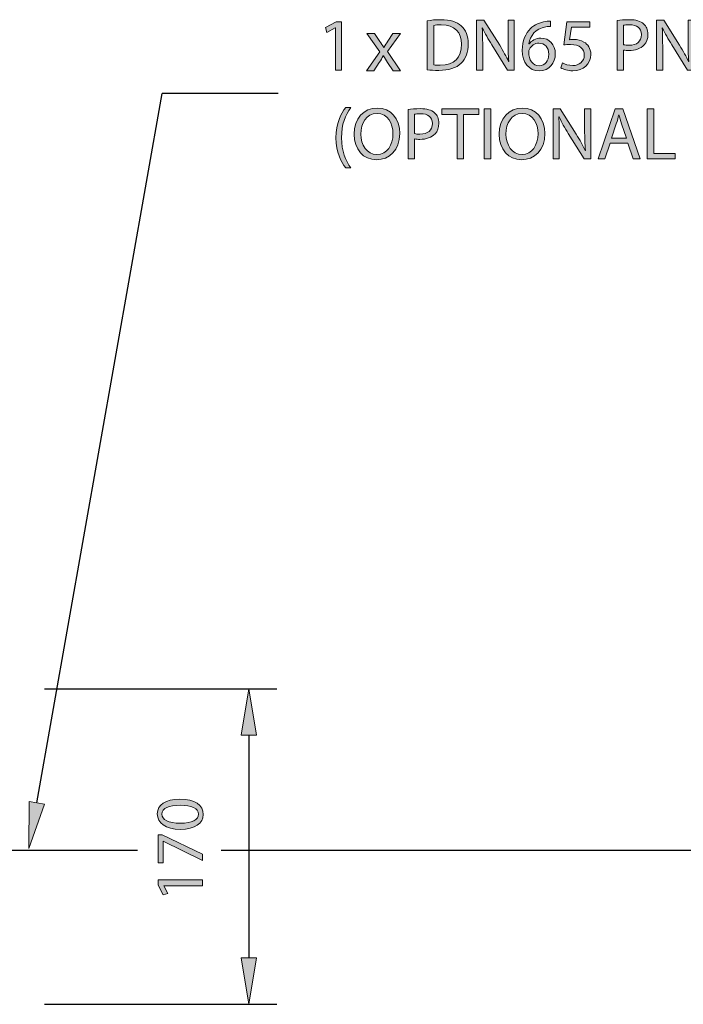
# Model space of a CAD drawing. Units: inches. Extents: x 12 to 294, y -186 to -27.
# Drawn here: x 222 to 250, y -95 to -53 of the extents above; entities that cross this region are included whole.
import ezdxf

# ---------------------------------------------------------------- set-up
doc = ezdxf.new("R2010")
doc.units = ezdxf.units.IN
doc.header["$MEASUREMENT"] = 0
doc.layers.add('Layer 1', color=7, linetype='Continuous')

# ---------------------------------------------------------------- blocks, each defined once
blk = doc.blocks.new('block 30')
at = {"layer": 'Layer 1', "color": 144, "lineweight": 25, "true_color": 0x0078c1}
blk.add_lwpolyline([(198.938, -88.274), (227.41, -88.274)], dxfattribs=at)
blk = doc.blocks.new('block 52')
at = {"layer": 'Layer 1', "color": 144, "lineweight": 25, "true_color": 0x0078c1}
blk.add_lwpolyline([(230.92, -88.274), (265.542, -88.274)], dxfattribs=at)
blk = doc.blocks.new('block 677')
at = {"layer": 'Layer 1', "true_color": 0x0078c1}
h = blk.add_hatch(color=144, dxfattribs=at)
h.dxf.hatch_style = 2
edge = h.paths.add_edge_path()
edge.add_spline(control_points=[(229.187, -86.126), (229.822, -86.126), (230.172, -86.364), (230.172, -86.774), (230.172, -87.139), (229.83, -87.388), (229.213, -87.394), (228.585, -87.394), (228.243, -87.121), (228.243, -86.743), (228.243, -86.352), (228.593, -86.126), (229.187, -86.126)], knot_values=[0, 0, 0, 0, 1, 1, 1, 2, 2, 2, 3, 3, 3, 4, 4, 4, 4], degree=3, periodic=1)
edge = h.paths.add_edge_path()
edge.add_spline(control_points=[(229.216, -87.139), (229.701, -87.139), (229.976, -86.989), (229.976, -86.76), (229.976, -86.504), (229.675, -86.381), (229.199, -86.381), (228.74, -86.381), (228.438, -86.496), (228.438, -86.76), (228.438, -86.978), (228.708, -87.139), (229.216, -87.139)], knot_values=[0, 0, 0, 0, 1, 1, 1, 2, 2, 2, 3, 3, 3, 4, 4, 4, 4], degree=3, periodic=1)
h = blk.add_hatch(color=144, dxfattribs=at)
h.dxf.hatch_style = 2
h.paths.add_polyline_path([(228.275, -87.629), (228.442, -87.629), (230.14, -88.441), (230.14, -88.702), (228.49, -87.893), (228.485, -87.893), (228.485, -88.805), (228.275, -88.805)])
h = blk.add_hatch(color=144, dxfattribs=at)
h.dxf.hatch_style = 2
h.paths.add_polyline_path([(228.51, -89.763), (228.51, -89.768), (228.685, -90.092), (228.493, -90.141), (228.275, -89.734), (228.275, -89.519), (230.14, -89.519), (230.14, -89.763)])
at = {"layer": 'Layer 1', "lineweight": 0}
for points in [[(228.275, -87.629), (228.442, -87.629), (230.14, -88.441), (230.14, -88.702), (228.49, -87.893), (228.485, -87.893), (228.485, -88.805), (228.275, -88.805), (228.275, -87.629)], [(228.51, -89.763), (228.51, -89.768), (228.685, -90.092), (228.493, -90.141), (228.275, -89.734), (228.275, -89.519), (230.14, -89.519), (230.14, -89.763), (228.51, -89.763)]]:
    blk.add_lwpolyline(points, dxfattribs=at)
for points in [[(229.187, -86.126), (229.822, -86.126), (230.172, -86.364), (230.172, -86.774), (230.172, -87.139), (229.83, -87.388), (229.213, -87.394), (228.585, -87.394), (228.243, -87.121), (228.243, -86.743), (228.243, -86.352), (228.593, -86.126), (229.187, -86.126)], [(229.216, -87.139), (229.701, -87.139), (229.976, -86.989), (229.976, -86.76), (229.976, -86.504), (229.675, -86.381), (229.199, -86.381), (228.74, -86.381), (228.438, -86.496), (228.438, -86.76), (228.438, -86.978), (228.708, -87.139), (229.216, -87.139)]]:
    blk.add_open_spline(points, degree=3, knots=[0, 0, 0, 0, 1, 1, 1, 2, 2, 2, 3, 3, 3, 4, 4, 4, 4], dxfattribs=at)
blk = doc.blocks.new('block 676')
at = {"layer": 'Layer 1'}
blk.add_blockref('block 677', (0, 0), dxfattribs=at)
blk = doc.blocks.new('block 678')
at = {"layer": 'Layer 1', "true_color": 0x0078c1}
h = blk.add_hatch(color=144, dxfattribs=at)
h.dxf.hatch_style = 2
h.paths.add_polyline_path([(231.765, -92.798), (232.415, -92.798), (232.09, -94.748)])
at = {"layer": 'Layer 1', "lineweight": 0}
blk.add_lwpolyline([(231.765, -92.798), (232.415, -92.798), (232.09, -94.748), (231.765, -92.798)], dxfattribs=at)
blk = doc.blocks.new('block 679')
at = {"layer": 'Layer 1', "true_color": 0x0078c1}
h = blk.add_hatch(color=144, dxfattribs=at)
h.dxf.hatch_style = 2
h.paths.add_polyline_path([(231.765, -83.438), (232.415, -83.438), (232.09, -81.487)])
at = {"layer": 'Layer 1', "lineweight": 0}
blk.add_lwpolyline([(231.765, -83.438), (232.415, -83.438), (232.09, -81.487), (231.765, -83.438)], dxfattribs=at)
blk = doc.blocks.new('block 680')
at = {"layer": 'Layer 1', "color": 144, "lineweight": 25, "true_color": 0x0078c1}
blk.add_lwpolyline([(232.09, -83.438), (232.09, -92.798)], dxfattribs=at)
blk = doc.blocks.new('block 681')
at = {"layer": 'Layer 1', "color": 144, "lineweight": 25, "true_color": 0x0078c1}
blk.add_lwpolyline([(223.509, -94.748), (233.26, -94.748)], dxfattribs=at)
blk = doc.blocks.new('block 682')
at = {"layer": 'Layer 1', "color": 144, "lineweight": 25, "true_color": 0x0078c1}
blk.add_lwpolyline([(223.509, -81.487), (233.26, -81.487)], dxfattribs=at)
blk = doc.blocks.new('block 704')
at = {"layer": 'Layer 1', "color": 144, "lineweight": 25, "true_color": 0x0078c1}
blk.add_lwpolyline([(223.185, -86.276), (228.448, -56.465)], dxfattribs=at)
blk = doc.blocks.new('block 705')
at = {"layer": 'Layer 1', "color": 144, "lineweight": 25, "true_color": 0x0078c1}
blk.add_lwpolyline([(232.558, -56.465), (228.448, -56.465)], dxfattribs=at)
blk = doc.blocks.new('block 706')
at = {"layer": 'Layer 1', "color": 144, "lineweight": 25, "true_color": 0x0078c1}
blk.add_lwpolyline([(233.315, -56.465), (229.205, -56.465)], dxfattribs=at)
blk = doc.blocks.new('block 707')
at = {"layer": 'Layer 1', "true_color": 0x0078c1}
h = blk.add_hatch(color=144, dxfattribs=at)
h.dxf.hatch_style = 2
h.paths.add_polyline_path([(223.506, -86.332), (222.865, -86.219), (222.847, -88.196)])
at = {"layer": 'Layer 1', "lineweight": 0}
blk.add_lwpolyline([(223.506, -86.332), (222.865, -86.219), (222.847, -88.196), (223.506, -86.332)], dxfattribs=at)
blk = doc.blocks.new('block 783')
at = {"layer": 'Layer 1', "true_color": 0x0078c1}
h = blk.add_hatch(color=144, dxfattribs=at)
h.dxf.hatch_style = 2
edge = h.paths.add_edge_path()
edge.add_spline(control_points=[(237.371, -53.936), (237.371, -53.936), (237.595, -54.274), (237.595, -54.274), (237.658, -54.362), (237.706, -54.44), (237.758, -54.528), (237.758, -54.528), (237.765, -54.528), (237.765, -54.528), (237.817, -54.437), (237.869, -54.355), (237.924, -54.271), (237.924, -54.271), (238.143, -53.936), (238.143, -53.936), (238.143, -53.936), (238.455, -53.936), (238.455, -53.936), (238.455, -53.936), (237.917, -54.697), (237.917, -54.697), (237.917, -54.697), (238.467, -55.511), (238.467, -55.511), (238.467, -55.511), (238.146, -55.511), (238.146, -55.511), (238.146, -55.511), (237.911, -55.156), (237.911, -55.156), (237.849, -55.065), (237.797, -54.977), (237.742, -54.883), (237.742, -54.883), (237.735, -54.883), (237.735, -54.883), (237.683, -54.977), (237.631, -55.062), (237.569, -55.156), (237.569, -55.156), (237.342, -55.511), (237.342, -55.511), (237.342, -55.511), (237.026, -55.511), (237.026, -55.511), (237.026, -55.511), (237.585, -54.707), (237.585, -54.707), (237.585, -54.707), (237.052, -53.936), (237.052, -53.936), (237.052, -53.936), (237.371, -53.936), (237.371, -53.936)], knot_values=[0, 0, 0, 0, 1, 1, 1, 2, 2, 2, 3, 3, 3, 4, 4, 4, 5, 5, 5, 6, 6, 6, 7, 7, 7, 8, 8, 8, 9, 9, 9, 10, 10, 10, 11, 11, 11, 12, 12, 12, 13, 13, 13, 14, 14, 14, 15, 15, 15, 16, 16, 16, 17, 17, 17, 18, 18, 18, 18], degree=3, periodic=1)
at = {"layer": 'Layer 1', "lineweight": 0}
blk.add_open_spline([(237.371, -53.936), (237.371, -53.936), (237.595, -54.274), (237.595, -54.274), (237.658, -54.362), (237.706, -54.44), (237.758, -54.528), (237.758, -54.528), (237.765, -54.528), (237.765, -54.528), (237.817, -54.437), (237.869, -54.355), (237.924, -54.271), (237.924, -54.271), (238.143, -53.936), (238.143, -53.936), (238.143, -53.936), (238.455, -53.936), (238.455, -53.936), (238.455, -53.936), (237.917, -54.697), (237.917, -54.697), (237.917, -54.697), (238.467, -55.511), (238.467, -55.511), (238.467, -55.511), (238.146, -55.511), (238.146, -55.511), (238.146, -55.511), (237.911, -55.156), (237.911, -55.156), (237.849, -55.065), (237.797, -54.977), (237.742, -54.883), (237.742, -54.883), (237.735, -54.883), (237.735, -54.883), (237.683, -54.977), (237.631, -55.062), (237.569, -55.156), (237.569, -55.156), (237.342, -55.511), (237.342, -55.511), (237.342, -55.511), (237.026, -55.511), (237.026, -55.511), (237.026, -55.511), (237.585, -54.707), (237.585, -54.707), (237.585, -54.707), (237.052, -53.936), (237.052, -53.936), (237.052, -53.936), (237.371, -53.936), (237.371, -53.936)], degree=3, knots=[0, 0, 0, 0, 1, 1, 1, 2, 2, 2, 3, 3, 3, 4, 4, 4, 5, 5, 5, 6, 6, 6, 7, 7, 7, 8, 8, 8, 9, 9, 9, 10, 10, 10, 11, 11, 11, 12, 12, 12, 13, 13, 13, 14, 14, 14, 15, 15, 15, 16, 16, 16, 17, 17, 17, 18, 18, 18, 18], dxfattribs=at)
blk = doc.blocks.new('block 782')
at = {"layer": 'Layer 1'}
blk.add_blockref('block 783', (0, 0), dxfattribs=at)
blk = doc.blocks.new('block 781')
at = {"layer": 'Layer 1'}
blk.add_blockref('block 782', (0, 0), dxfattribs=at)
blk = doc.blocks.new('block 786')
at = {"layer": 'Layer 1', "true_color": 0x0078c1}
h = blk.add_hatch(color=144, dxfattribs=at)
h.dxf.hatch_style = 2
h.paths.add_polyline_path([(235.723, -53.708), (235.717, -53.708), (235.365, -53.898), (235.312, -53.689), (235.754, -53.452), (235.988, -53.452), (235.988, -55.477), (235.723, -55.477)])
at = {"layer": 'Layer 1', "lineweight": 0}
blk.add_lwpolyline([(235.723, -53.708), (235.717, -53.708), (235.365, -53.898), (235.312, -53.689), (235.754, -53.452), (235.988, -53.452), (235.988, -55.477), (235.723, -55.477), (235.723, -53.708)], dxfattribs=at)
blk = doc.blocks.new('block 787')
at = {"layer": 'Layer 1', "true_color": 0x0078c1}
h = blk.add_hatch(color=144, dxfattribs=at)
h.dxf.hatch_style = 2
edge = h.paths.add_edge_path()
edge.add_spline(control_points=[(236.37, -57.052), (236.143, -57.361), (235.981, -57.763), (235.981, -58.329), (235.981, -58.884), (236.152, -59.279), (236.37, -59.591), (236.37, -59.591), (236.159, -59.591), (236.159, -59.591), (235.962, -59.333), (235.75, -58.934), (235.75, -58.327), (235.754, -57.716), (235.962, -57.314), (236.159, -57.052), (236.159, -57.052), (236.37, -57.052), (236.37, -57.052)], knot_values=[0, 0, 0, 0, 1, 1, 1, 2, 2, 2, 3, 3, 3, 4, 4, 4, 5, 5, 5, 6, 6, 6, 6], degree=3, periodic=1)
h = blk.add_hatch(color=144, dxfattribs=at)
h.dxf.hatch_style = 2
edge = h.paths.add_edge_path()
edge.add_spline(control_points=[(238.429, -58.143), (238.429, -58.862), (237.99, -59.248), (237.454, -59.248), (236.897, -59.248), (236.51, -58.815), (236.51, -58.18), (236.51, -57.513), (236.922, -57.077), (237.482, -57.077), (238.059, -57.077), (238.429, -57.516), (238.429, -58.143)], knot_values=[0, 0, 0, 0, 1, 1, 1, 2, 2, 2, 3, 3, 3, 4, 4, 4, 4], degree=3, periodic=1)
edge = h.paths.add_edge_path()
edge.add_spline(control_points=[(236.797, -58.174), (236.797, -58.626), (237.04, -59.027), (237.47, -59.027), (237.9, -59.027), (238.143, -58.632), (238.143, -58.155), (238.143, -57.735), (237.924, -57.298), (237.473, -57.298), (237.021, -57.298), (236.797, -57.716), (236.797, -58.174)], knot_values=[0, 0, 0, 0, 1, 1, 1, 2, 2, 2, 3, 3, 3, 4, 4, 4, 4], degree=3, periodic=1)
h = blk.add_hatch(color=144, dxfattribs=at)
h.dxf.hatch_style = 2
edge = h.paths.add_edge_path()
edge.add_spline(control_points=[(238.781, -57.14), (238.912, -57.118), (239.083, -57.099), (239.301, -57.099), (239.569, -57.099), (239.765, -57.162), (239.89, -57.273), (240.002, -57.373), (240.074, -57.526), (240.074, -57.713), (240.074, -57.903), (240.017, -58.052), (239.912, -58.161), (239.765, -58.314), (239.535, -58.392), (239.27, -58.392), (239.189, -58.392), (239.114, -58.389), (239.052, -58.373), (239.052, -58.373), (239.052, -59.214), (239.052, -59.214), (239.052, -59.214), (238.781, -59.214), (238.781, -59.214), (238.781, -59.214), (238.781, -57.14), (238.781, -57.14)], knot_values=[0, 0, 0, 0, 1, 1, 1, 2, 2, 2, 3, 3, 3, 4, 4, 4, 5, 5, 5, 6, 6, 6, 7, 7, 7, 8, 8, 8, 9, 9, 9, 9], degree=3, periodic=1)
edge = h.paths.add_edge_path()
edge.add_spline(control_points=[(239.052, -58.152), (239.111, -58.167), (239.186, -58.174), (239.276, -58.174), (239.603, -58.174), (239.803, -58.012), (239.803, -57.728), (239.803, -57.448), (239.603, -57.314), (239.307, -57.314), (239.189, -57.314), (239.099, -57.324), (239.052, -57.336), (239.052, -57.336), (239.052, -58.152), (239.052, -58.152)], knot_values=[0, 0, 0, 0, 1, 1, 1, 2, 2, 2, 3, 3, 3, 4, 4, 4, 5, 5, 5, 5], degree=3, periodic=1)
h = blk.add_hatch(color=144, dxfattribs=at)
h.dxf.hatch_style = 2
edge = h.paths.add_edge_path()
edge.add_spline(control_points=[(244.524, -58.143), (244.524, -58.862), (244.085, -59.248), (243.549, -59.248), (242.992, -59.248), (242.605, -58.815), (242.605, -58.18), (242.605, -57.513), (243.016, -57.077), (243.577, -57.077), (244.154, -57.077), (244.524, -57.516), (244.524, -58.143)], knot_values=[0, 0, 0, 0, 1, 1, 1, 2, 2, 2, 3, 3, 3, 4, 4, 4, 4], degree=3, periodic=1)
edge = h.paths.add_edge_path()
edge.add_spline(control_points=[(242.892, -58.174), (242.892, -58.626), (243.135, -59.027), (243.565, -59.027), (243.995, -59.027), (244.238, -58.632), (244.238, -58.155), (244.238, -57.735), (244.02, -57.298), (243.568, -57.298), (243.117, -57.298), (242.892, -57.716), (242.892, -58.174)], knot_values=[0, 0, 0, 0, 1, 1, 1, 2, 2, 2, 3, 3, 3, 4, 4, 4, 4], degree=3, periodic=1)
h = blk.add_hatch(color=144, dxfattribs=at)
h.dxf.hatch_style = 2
h.paths.add_polyline_path([(240.837, -57.345), (240.198, -57.345), (240.198, -57.115), (241.752, -57.115), (241.752, -57.345), (241.111, -57.345), (241.111, -59.214), (240.837, -59.214)])
h = blk.add_hatch(color=144, dxfattribs=at)
h.dxf.hatch_style = 2
h.paths.add_polyline_path([(242.257, -57.115), (242.257, -59.214), (241.982, -59.214), (241.982, -57.115)])
h = blk.add_hatch(color=144, dxfattribs=at)
h.dxf.hatch_style = 2
edge = h.paths.add_edge_path()
edge.add_spline(control_points=[(244.876, -59.214), (244.876, -59.214), (244.876, -57.115), (244.876, -57.115), (244.876, -57.115), (245.175, -57.115), (245.175, -57.115), (245.175, -57.115), (245.845, -58.177), (245.845, -58.177), (245.997, -58.423), (246.122, -58.644), (246.219, -58.859), (246.219, -58.859), (246.228, -58.856), (246.228, -58.856), (246.203, -58.575), (246.197, -58.32), (246.197, -57.993), (246.197, -57.993), (246.197, -57.115), (246.197, -57.115), (246.197, -57.115), (246.452, -57.115), (246.452, -57.115), (246.452, -57.115), (246.452, -59.214), (246.452, -59.214), (246.452, -59.214), (246.178, -59.214), (246.178, -59.214), (246.178, -59.214), (245.511, -58.149), (245.511, -58.149), (245.365, -57.915), (245.225, -57.676), (245.122, -57.448), (245.122, -57.448), (245.113, -57.451), (245.113, -57.451), (245.128, -57.716), (245.131, -57.968), (245.131, -58.317), (245.131, -58.317), (245.131, -59.214), (245.131, -59.214), (245.131, -59.214), (244.876, -59.214), (244.876, -59.214)], knot_values=[0, 0, 0, 0, 1, 1, 1, 2, 2, 2, 3, 3, 3, 4, 4, 4, 5, 5, 5, 6, 6, 6, 7, 7, 7, 8, 8, 8, 9, 9, 9, 10, 10, 10, 11, 11, 11, 12, 12, 12, 13, 13, 13, 14, 14, 14, 15, 15, 15, 16, 16, 16, 16], degree=3, periodic=1)
h = blk.add_hatch(color=144, dxfattribs=at)
h.dxf.hatch_style = 2
h.paths.add_polyline_path([(247.264, -58.554), (247.047, -59.214), (246.766, -59.214), (247.483, -57.115), (247.807, -57.115), (248.523, -59.214), (248.234, -59.214), (248.009, -58.554)])
edge = h.paths.add_edge_path()
edge.add_spline(control_points=[(247.956, -58.342), (247.956, -58.342), (247.747, -57.738), (247.747, -57.738), (247.701, -57.6), (247.67, -57.476), (247.638, -57.354), (247.638, -57.354), (247.633, -57.354), (247.633, -57.354), (247.601, -57.476), (247.57, -57.607), (247.526, -57.735), (247.526, -57.735), (247.321, -58.342), (247.321, -58.342), (247.321, -58.342), (247.956, -58.342), (247.956, -58.342)], knot_values=[0, 0, 0, 0, 1, 1, 1, 2, 2, 2, 3, 3, 3, 4, 4, 4, 5, 5, 5, 6, 6, 6, 6], degree=3, periodic=1)
h = blk.add_hatch(color=144, dxfattribs=at)
h.dxf.hatch_style = 2
h.paths.add_polyline_path([(248.828, -57.115), (249.102, -57.115), (249.102, -58.987), (249.999, -58.987), (249.999, -59.214), (248.828, -59.214)])
at = {"layer": 'Layer 1', "lineweight": 0}
for points in [[(240.837, -57.345), (240.198, -57.345), (240.198, -57.115), (241.752, -57.115), (241.752, -57.345), (241.111, -57.345), (241.111, -59.214), (240.837, -59.214), (240.837, -57.345)], [(242.257, -57.115), (242.257, -59.214), (241.982, -59.214), (241.982, -57.115), (242.257, -57.115)], [(247.264, -58.554), (247.047, -59.214), (246.766, -59.214), (247.483, -57.115), (247.807, -57.115), (248.523, -59.214), (248.234, -59.214), (248.009, -58.554), (247.264, -58.554)], [(248.828, -57.115), (249.102, -57.115), (249.102, -58.987), (249.999, -58.987), (249.999, -59.214), (248.828, -59.214), (248.828, -57.115)]]:
    blk.add_lwpolyline(points, dxfattribs=at)
for points, knots in [([(236.37, -57.052), (236.143, -57.361), (235.981, -57.763), (235.981, -58.329), (235.981, -58.884), (236.152, -59.279), (236.37, -59.591), (236.37, -59.591), (236.159, -59.591), (236.159, -59.591), (235.962, -59.333), (235.75, -58.934), (235.75, -58.327), (235.754, -57.716), (235.962, -57.314), (236.159, -57.052), (236.159, -57.052), (236.37, -57.052), (236.37, -57.052)], [0, 0, 0, 0, 1, 1, 1, 2, 2, 2, 3, 3, 3, 4, 4, 4, 5, 5, 5, 6, 6, 6, 6]), ([(238.429, -58.143), (238.429, -58.862), (237.99, -59.248), (237.454, -59.248), (236.897, -59.248), (236.51, -58.815), (236.51, -58.18), (236.51, -57.513), (236.922, -57.077), (237.482, -57.077), (238.059, -57.077), (238.429, -57.516), (238.429, -58.143)], [0, 0, 0, 0, 1, 1, 1, 2, 2, 2, 3, 3, 3, 4, 4, 4, 4]), ([(238.781, -57.14), (238.912, -57.118), (239.083, -57.099), (239.301, -57.099), (239.569, -57.099), (239.765, -57.162), (239.89, -57.273), (240.002, -57.373), (240.074, -57.526), (240.074, -57.713), (240.074, -57.903), (240.017, -58.052), (239.912, -58.161), (239.765, -58.314), (239.535, -58.392), (239.27, -58.392), (239.189, -58.392), (239.114, -58.389), (239.052, -58.373), (239.052, -58.373), (239.052, -59.214), (239.052, -59.214), (239.052, -59.214), (238.781, -59.214), (238.781, -59.214), (238.781, -59.214), (238.781, -57.14), (238.781, -57.14)], [0, 0, 0, 0, 1, 1, 1, 2, 2, 2, 3, 3, 3, 4, 4, 4, 5, 5, 5, 6, 6, 6, 7, 7, 7, 8, 8, 8, 9, 9, 9, 9]), ([(244.524, -58.143), (244.524, -58.862), (244.085, -59.248), (243.549, -59.248), (242.992, -59.248), (242.605, -58.815), (242.605, -58.18), (242.605, -57.513), (243.016, -57.077), (243.577, -57.077), (244.154, -57.077), (244.524, -57.516), (244.524, -58.143)], [0, 0, 0, 0, 1, 1, 1, 2, 2, 2, 3, 3, 3, 4, 4, 4, 4]), ([(236.797, -58.174), (236.797, -58.626), (237.04, -59.027), (237.47, -59.027), (237.9, -59.027), (238.143, -58.632), (238.143, -58.155), (238.143, -57.735), (237.924, -57.298), (237.473, -57.298), (237.021, -57.298), (236.797, -57.716), (236.797, -58.174)], [0, 0, 0, 0, 1, 1, 1, 2, 2, 2, 3, 3, 3, 4, 4, 4, 4]), ([(239.052, -58.152), (239.111, -58.167), (239.186, -58.174), (239.276, -58.174), (239.603, -58.174), (239.803, -58.012), (239.803, -57.728), (239.803, -57.448), (239.603, -57.314), (239.307, -57.314), (239.189, -57.314), (239.099, -57.324), (239.052, -57.336), (239.052, -57.336), (239.052, -58.152), (239.052, -58.152)], [0, 0, 0, 0, 1, 1, 1, 2, 2, 2, 3, 3, 3, 4, 4, 4, 5, 5, 5, 5]), ([(242.892, -58.174), (242.892, -58.626), (243.135, -59.027), (243.565, -59.027), (243.995, -59.027), (244.238, -58.632), (244.238, -58.155), (244.238, -57.735), (244.02, -57.298), (243.568, -57.298), (243.117, -57.298), (242.892, -57.716), (242.892, -58.174)], [0, 0, 0, 0, 1, 1, 1, 2, 2, 2, 3, 3, 3, 4, 4, 4, 4]), ([(244.876, -59.214), (244.876, -59.214), (244.876, -57.115), (244.876, -57.115), (244.876, -57.115), (245.175, -57.115), (245.175, -57.115), (245.175, -57.115), (245.845, -58.177), (245.845, -58.177), (245.997, -58.423), (246.122, -58.644), (246.219, -58.859), (246.219, -58.859), (246.228, -58.856), (246.228, -58.856), (246.203, -58.575), (246.197, -58.32), (246.197, -57.993), (246.197, -57.993), (246.197, -57.115), (246.197, -57.115), (246.197, -57.115), (246.452, -57.115), (246.452, -57.115), (246.452, -57.115), (246.452, -59.214), (246.452, -59.214), (246.452, -59.214), (246.178, -59.214), (246.178, -59.214), (246.178, -59.214), (245.511, -58.149), (245.511, -58.149), (245.365, -57.915), (245.225, -57.676), (245.122, -57.448), (245.122, -57.448), (245.113, -57.451), (245.113, -57.451), (245.128, -57.716), (245.131, -57.968), (245.131, -58.317), (245.131, -58.317), (245.131, -59.214), (245.131, -59.214), (245.131, -59.214), (244.876, -59.214), (244.876, -59.214)], [0, 0, 0, 0, 1, 1, 1, 2, 2, 2, 3, 3, 3, 4, 4, 4, 5, 5, 5, 6, 6, 6, 7, 7, 7, 8, 8, 8, 9, 9, 9, 10, 10, 10, 11, 11, 11, 12, 12, 12, 13, 13, 13, 14, 14, 14, 15, 15, 15, 16, 16, 16, 16]), ([(247.956, -58.342), (247.956, -58.342), (247.747, -57.738), (247.747, -57.738), (247.701, -57.6), (247.67, -57.476), (247.638, -57.354), (247.638, -57.354), (247.633, -57.354), (247.633, -57.354), (247.601, -57.476), (247.57, -57.607), (247.526, -57.735), (247.526, -57.735), (247.321, -58.342), (247.321, -58.342), (247.321, -58.342), (247.956, -58.342), (247.956, -58.342)], [0, 0, 0, 0, 1, 1, 1, 2, 2, 2, 3, 3, 3, 4, 4, 4, 5, 5, 5, 6, 6, 6, 6])]:
    blk.add_open_spline(points, degree=3, knots=knots, dxfattribs=at)
blk = doc.blocks.new('block 785')
at = {"layer": 'Layer 1', "true_color": 0x0078c1}
h = blk.add_hatch(color=144, dxfattribs=at)
h.dxf.hatch_style = 2
edge = h.paths.add_edge_path()
edge.add_spline(control_points=[(239.584, -53.408), (239.749, -53.38), (239.945, -53.362), (240.16, -53.362), (240.549, -53.362), (240.826, -53.455), (241.01, -53.623), (241.2, -53.795), (241.309, -54.038), (241.309, -54.377), (241.309, -54.72), (241.2, -55), (241.007, -55.194), (240.808, -55.389), (240.484, -55.495), (240.076, -55.495), (239.879, -55.495), (239.72, -55.486), (239.584, -55.471), (239.584, -55.471), (239.584, -53.408), (239.584, -53.408)], knot_values=[0, 0, 0, 0, 1, 1, 1, 2, 2, 2, 3, 3, 3, 4, 4, 4, 5, 5, 5, 6, 6, 6, 7, 7, 7, 7], degree=3, periodic=1)
edge = h.paths.add_edge_path()
edge.add_spline(control_points=[(239.855, -55.265), (239.923, -55.274), (240.023, -55.277), (240.129, -55.277), (240.711, -55.277), (241.022, -54.953), (241.022, -54.387), (241.025, -53.891), (240.745, -53.577), (240.172, -53.577), (240.032, -53.577), (239.926, -53.589), (239.855, -53.605), (239.855, -53.605), (239.855, -55.265), (239.855, -55.265)], knot_values=[0, 0, 0, 0, 1, 1, 1, 2, 2, 2, 3, 3, 3, 4, 4, 4, 5, 5, 5, 5], degree=3, periodic=1)
h = blk.add_hatch(color=144, dxfattribs=at)
h.dxf.hatch_style = 2
edge = h.paths.add_edge_path()
edge.add_spline(control_points=[(241.658, -55.477), (241.658, -55.477), (241.658, -53.377), (241.658, -53.377), (241.658, -53.377), (241.956, -53.377), (241.956, -53.377), (241.956, -53.377), (242.627, -54.439), (242.627, -54.439), (242.779, -54.686), (242.904, -54.907), (243, -55.122), (243, -55.122), (243.01, -55.119), (243.01, -55.119), (242.984, -54.838), (242.978, -54.583), (242.978, -54.256), (242.978, -54.256), (242.978, -53.377), (242.978, -53.377), (242.978, -53.377), (243.234, -53.377), (243.234, -53.377), (243.234, -53.377), (243.234, -55.477), (243.234, -55.477), (243.234, -55.477), (242.96, -55.477), (242.96, -55.477), (242.96, -55.477), (242.293, -54.412), (242.293, -54.412), (242.147, -54.178), (242.007, -53.938), (241.904, -53.711), (241.904, -53.711), (241.894, -53.714), (241.894, -53.714), (241.91, -53.979), (241.913, -54.231), (241.913, -54.58), (241.913, -54.58), (241.913, -55.477), (241.913, -55.477), (241.913, -55.477), (241.658, -55.477), (241.658, -55.477)], knot_values=[0, 0, 0, 0, 1, 1, 1, 2, 2, 2, 3, 3, 3, 4, 4, 4, 5, 5, 5, 6, 6, 6, 7, 7, 7, 8, 8, 8, 9, 9, 9, 10, 10, 10, 11, 11, 11, 12, 12, 12, 13, 13, 13, 14, 14, 14, 15, 15, 15, 16, 16, 16, 16], degree=3, periodic=1)
h = blk.add_hatch(color=144, dxfattribs=at)
h.dxf.hatch_style = 2
edge = h.paths.add_edge_path()
edge.add_spline(control_points=[(247.562, -53.402), (247.693, -53.38), (247.865, -53.362), (248.083, -53.362), (248.351, -53.362), (248.547, -53.424), (248.671, -53.536), (248.783, -53.636), (248.855, -53.788), (248.855, -53.976), (248.855, -54.166), (248.799, -54.315), (248.694, -54.424), (248.547, -54.577), (248.317, -54.655), (248.052, -54.655), (247.97, -54.655), (247.896, -54.651), (247.833, -54.636), (247.833, -54.636), (247.833, -55.477), (247.833, -55.477), (247.833, -55.477), (247.562, -55.477), (247.562, -55.477), (247.562, -55.477), (247.562, -53.402), (247.562, -53.402)], knot_values=[0, 0, 0, 0, 1, 1, 1, 2, 2, 2, 3, 3, 3, 4, 4, 4, 5, 5, 5, 6, 6, 6, 7, 7, 7, 8, 8, 8, 9, 9, 9, 9], degree=3, periodic=1)
edge = h.paths.add_edge_path()
edge.add_spline(control_points=[(247.833, -54.414), (247.893, -54.43), (247.968, -54.437), (248.058, -54.437), (248.385, -54.437), (248.585, -54.275), (248.585, -53.991), (248.585, -53.711), (248.385, -53.577), (248.089, -53.577), (247.97, -53.577), (247.88, -53.586), (247.833, -53.599), (247.833, -53.599), (247.833, -54.414), (247.833, -54.414)], knot_values=[0, 0, 0, 0, 1, 1, 1, 2, 2, 2, 3, 3, 3, 4, 4, 4, 5, 5, 5, 5], degree=3, periodic=1)
h = blk.add_hatch(color=144, dxfattribs=at)
h.dxf.hatch_style = 2
edge = h.paths.add_edge_path()
edge.add_spline(control_points=[(249.22, -55.477), (249.22, -55.477), (249.22, -53.377), (249.22, -53.377), (249.22, -53.377), (249.519, -53.377), (249.519, -53.377), (249.519, -53.377), (250.188, -54.439), (250.188, -54.439), (250.341, -54.686), (250.465, -54.907), (250.562, -55.122), (250.562, -55.122), (250.571, -55.119), (250.571, -55.119), (250.546, -54.838), (250.54, -54.583), (250.54, -54.256), (250.54, -54.256), (250.54, -53.377), (250.54, -53.377), (250.54, -53.377), (250.795, -53.377), (250.795, -53.377), (250.795, -53.377), (250.795, -55.477), (250.795, -55.477), (250.795, -55.477), (250.522, -55.477), (250.522, -55.477), (250.522, -55.477), (249.855, -54.412), (249.855, -54.412), (249.708, -54.178), (249.568, -53.938), (249.465, -53.711), (249.465, -53.711), (249.457, -53.714), (249.457, -53.714), (249.472, -53.979), (249.475, -54.231), (249.475, -54.58), (249.475, -54.58), (249.475, -55.477), (249.475, -55.477), (249.475, -55.477), (249.22, -55.477), (249.22, -55.477)], knot_values=[0, 0, 0, 0, 1, 1, 1, 2, 2, 2, 3, 3, 3, 4, 4, 4, 5, 5, 5, 6, 6, 6, 7, 7, 7, 8, 8, 8, 9, 9, 9, 10, 10, 10, 11, 11, 11, 12, 12, 12, 13, 13, 13, 14, 14, 14, 15, 15, 15, 16, 16, 16, 16], degree=3, periodic=1)
h = blk.add_hatch(color=144, dxfattribs=at)
h.dxf.hatch_style = 2
edge = h.paths.add_edge_path()
edge.add_spline(control_points=[(244.766, -53.645), (244.71, -53.642), (244.639, -53.648), (244.561, -53.661), (244.127, -53.729), (243.903, -54.041), (243.856, -54.377), (243.856, -54.377), (243.863, -54.377), (243.863, -54.377), (243.959, -54.247), (244.13, -54.14), (244.355, -54.14), (244.713, -54.14), (244.965, -54.402), (244.965, -54.794), (244.965, -55.168), (244.713, -55.511), (244.29, -55.511), (243.859, -55.511), (243.576, -55.174), (243.576, -54.648), (243.576, -54.249), (243.716, -53.935), (243.919, -53.736), (244.087, -53.571), (244.311, -53.468), (244.567, -53.437), (244.648, -53.424), (244.716, -53.421), (244.766, -53.421), (244.766, -53.421), (244.766, -53.645), (244.766, -53.645)], knot_values=[0, 0, 0, 0, 1, 1, 1, 2, 2, 2, 3, 3, 3, 4, 4, 4, 5, 5, 5, 6, 6, 6, 7, 7, 7, 8, 8, 8, 9, 9, 9, 10, 10, 10, 11, 11, 11, 11], degree=3, periodic=1)
edge = h.paths.add_edge_path()
edge.add_spline(control_points=[(244.688, -54.814), (244.688, -54.524), (244.523, -54.349), (244.271, -54.349), (244.106, -54.349), (243.95, -54.449), (243.876, -54.598), (243.859, -54.629), (243.847, -54.667), (243.847, -54.717), (243.85, -55.05), (244.006, -55.299), (244.296, -55.299), (244.529, -55.299), (244.688, -55.103), (244.688, -54.814)], knot_values=[0, 0, 0, 0, 1, 1, 1, 2, 2, 2, 3, 3, 3, 4, 4, 4, 5, 5, 5, 5], degree=3, periodic=1)
h = blk.add_hatch(color=144, dxfattribs=at)
h.dxf.hatch_style = 2
edge = h.paths.add_edge_path()
edge.add_spline(control_points=[(246.417, -53.683), (246.417, -53.683), (245.644, -53.683), (245.644, -53.683), (245.644, -53.683), (245.566, -54.203), (245.566, -54.203), (245.613, -54.197), (245.657, -54.193), (245.731, -54.193), (245.891, -54.193), (246.043, -54.224), (246.168, -54.302), (246.326, -54.39), (246.457, -54.567), (246.457, -54.82), (246.457, -55.215), (246.142, -55.511), (245.703, -55.511), (245.482, -55.511), (245.298, -55.449), (245.199, -55.387), (245.199, -55.387), (245.267, -55.178), (245.267, -55.178), (245.352, -55.228), (245.516, -55.29), (245.703, -55.29), (245.959, -55.29), (246.183, -55.122), (246.18, -54.851), (246.18, -54.589), (246.003, -54.405), (245.601, -54.405), (245.482, -54.405), (245.392, -54.414), (245.317, -54.424), (245.317, -54.424), (245.448, -53.452), (245.448, -53.452), (245.448, -53.452), (246.417, -53.452), (246.417, -53.452), (246.417, -53.452), (246.417, -53.683), (246.417, -53.683)], knot_values=[0, 0, 0, 0, 1, 1, 1, 2, 2, 2, 3, 3, 3, 4, 4, 4, 5, 5, 5, 6, 6, 6, 7, 7, 7, 8, 8, 8, 9, 9, 9, 10, 10, 10, 11, 11, 11, 12, 12, 12, 13, 13, 13, 14, 14, 14, 15, 15, 15, 15], degree=3, periodic=1)
at = {"layer": 'Layer 1', "lineweight": 0}
for points, knots in [([(239.584, -53.408), (239.749, -53.38), (239.945, -53.362), (240.16, -53.362), (240.549, -53.362), (240.826, -53.455), (241.01, -53.623), (241.2, -53.795), (241.309, -54.038), (241.309, -54.377), (241.309, -54.72), (241.2, -55), (241.007, -55.194), (240.808, -55.389), (240.484, -55.495), (240.076, -55.495), (239.879, -55.495), (239.72, -55.486), (239.584, -55.471), (239.584, -55.471), (239.584, -53.408), (239.584, -53.408)], [0, 0, 0, 0, 1, 1, 1, 2, 2, 2, 3, 3, 3, 4, 4, 4, 5, 5, 5, 6, 6, 6, 7, 7, 7, 7]), ([(241.658, -55.477), (241.658, -55.477), (241.658, -53.377), (241.658, -53.377), (241.658, -53.377), (241.956, -53.377), (241.956, -53.377), (241.956, -53.377), (242.627, -54.439), (242.627, -54.439), (242.779, -54.686), (242.904, -54.907), (243, -55.122), (243, -55.122), (243.01, -55.119), (243.01, -55.119), (242.984, -54.838), (242.978, -54.583), (242.978, -54.256), (242.978, -54.256), (242.978, -53.377), (242.978, -53.377), (242.978, -53.377), (243.234, -53.377), (243.234, -53.377), (243.234, -53.377), (243.234, -55.477), (243.234, -55.477), (243.234, -55.477), (242.96, -55.477), (242.96, -55.477), (242.96, -55.477), (242.293, -54.412), (242.293, -54.412), (242.147, -54.178), (242.007, -53.938), (241.904, -53.711), (241.904, -53.711), (241.894, -53.714), (241.894, -53.714), (241.91, -53.979), (241.913, -54.231), (241.913, -54.58), (241.913, -54.58), (241.913, -55.477), (241.913, -55.477), (241.913, -55.477), (241.658, -55.477), (241.658, -55.477)], [0, 0, 0, 0, 1, 1, 1, 2, 2, 2, 3, 3, 3, 4, 4, 4, 5, 5, 5, 6, 6, 6, 7, 7, 7, 8, 8, 8, 9, 9, 9, 10, 10, 10, 11, 11, 11, 12, 12, 12, 13, 13, 13, 14, 14, 14, 15, 15, 15, 16, 16, 16, 16]), ([(247.562, -53.402), (247.693, -53.38), (247.865, -53.362), (248.083, -53.362), (248.351, -53.362), (248.547, -53.424), (248.671, -53.536), (248.783, -53.636), (248.855, -53.788), (248.855, -53.976), (248.855, -54.166), (248.799, -54.315), (248.694, -54.424), (248.547, -54.577), (248.317, -54.655), (248.052, -54.655), (247.97, -54.655), (247.896, -54.651), (247.833, -54.636), (247.833, -54.636), (247.833, -55.477), (247.833, -55.477), (247.833, -55.477), (247.562, -55.477), (247.562, -55.477), (247.562, -55.477), (247.562, -53.402), (247.562, -53.402)], [0, 0, 0, 0, 1, 1, 1, 2, 2, 2, 3, 3, 3, 4, 4, 4, 5, 5, 5, 6, 6, 6, 7, 7, 7, 8, 8, 8, 9, 9, 9, 9]), ([(249.22, -55.477), (249.22, -55.477), (249.22, -53.377), (249.22, -53.377), (249.22, -53.377), (249.519, -53.377), (249.519, -53.377), (249.519, -53.377), (250.188, -54.439), (250.188, -54.439), (250.341, -54.686), (250.465, -54.907), (250.562, -55.122), (250.562, -55.122), (250.571, -55.119), (250.571, -55.119), (250.546, -54.838), (250.54, -54.583), (250.54, -54.256), (250.54, -54.256), (250.54, -53.377), (250.54, -53.377), (250.54, -53.377), (250.795, -53.377), (250.795, -53.377), (250.795, -53.377), (250.795, -55.477), (250.795, -55.477), (250.795, -55.477), (250.522, -55.477), (250.522, -55.477), (250.522, -55.477), (249.855, -54.412), (249.855, -54.412), (249.708, -54.178), (249.568, -53.938), (249.465, -53.711), (249.465, -53.711), (249.457, -53.714), (249.457, -53.714), (249.472, -53.979), (249.475, -54.231), (249.475, -54.58), (249.475, -54.58), (249.475, -55.477), (249.475, -55.477), (249.475, -55.477), (249.22, -55.477), (249.22, -55.477)], [0, 0, 0, 0, 1, 1, 1, 2, 2, 2, 3, 3, 3, 4, 4, 4, 5, 5, 5, 6, 6, 6, 7, 7, 7, 8, 8, 8, 9, 9, 9, 10, 10, 10, 11, 11, 11, 12, 12, 12, 13, 13, 13, 14, 14, 14, 15, 15, 15, 16, 16, 16, 16]), ([(239.855, -55.265), (239.923, -55.274), (240.023, -55.277), (240.129, -55.277), (240.711, -55.277), (241.022, -54.953), (241.022, -54.387), (241.025, -53.891), (240.745, -53.577), (240.172, -53.577), (240.032, -53.577), (239.926, -53.589), (239.855, -53.605), (239.855, -53.605), (239.855, -55.265), (239.855, -55.265)], [0, 0, 0, 0, 1, 1, 1, 2, 2, 2, 3, 3, 3, 4, 4, 4, 5, 5, 5, 5]), ([(244.766, -53.645), (244.71, -53.642), (244.639, -53.648), (244.561, -53.661), (244.127, -53.729), (243.903, -54.041), (243.856, -54.377), (243.856, -54.377), (243.863, -54.377), (243.863, -54.377), (243.959, -54.247), (244.13, -54.14), (244.355, -54.14), (244.713, -54.14), (244.965, -54.402), (244.965, -54.794), (244.965, -55.168), (244.713, -55.511), (244.29, -55.511), (243.859, -55.511), (243.576, -55.174), (243.576, -54.648), (243.576, -54.249), (243.716, -53.935), (243.919, -53.736), (244.087, -53.571), (244.311, -53.468), (244.567, -53.437), (244.648, -53.424), (244.716, -53.421), (244.766, -53.421), (244.766, -53.421), (244.766, -53.645), (244.766, -53.645)], [0, 0, 0, 0, 1, 1, 1, 2, 2, 2, 3, 3, 3, 4, 4, 4, 5, 5, 5, 6, 6, 6, 7, 7, 7, 8, 8, 8, 9, 9, 9, 10, 10, 10, 11, 11, 11, 11]), ([(246.417, -53.683), (246.417, -53.683), (245.644, -53.683), (245.644, -53.683), (245.644, -53.683), (245.566, -54.203), (245.566, -54.203), (245.613, -54.197), (245.657, -54.193), (245.731, -54.193), (245.891, -54.193), (246.043, -54.224), (246.168, -54.302), (246.326, -54.39), (246.457, -54.567), (246.457, -54.82), (246.457, -55.215), (246.142, -55.511), (245.703, -55.511), (245.482, -55.511), (245.298, -55.449), (245.199, -55.387), (245.199, -55.387), (245.267, -55.178), (245.267, -55.178), (245.352, -55.228), (245.516, -55.29), (245.703, -55.29), (245.959, -55.29), (246.183, -55.122), (246.18, -54.851), (246.18, -54.589), (246.003, -54.405), (245.601, -54.405), (245.482, -54.405), (245.392, -54.414), (245.317, -54.424), (245.317, -54.424), (245.448, -53.452), (245.448, -53.452), (245.448, -53.452), (246.417, -53.452), (246.417, -53.452), (246.417, -53.452), (246.417, -53.683), (246.417, -53.683)], [0, 0, 0, 0, 1, 1, 1, 2, 2, 2, 3, 3, 3, 4, 4, 4, 5, 5, 5, 6, 6, 6, 7, 7, 7, 8, 8, 8, 9, 9, 9, 10, 10, 10, 11, 11, 11, 12, 12, 12, 13, 13, 13, 14, 14, 14, 15, 15, 15, 15]), ([(247.833, -54.414), (247.893, -54.43), (247.968, -54.437), (248.058, -54.437), (248.385, -54.437), (248.585, -54.275), (248.585, -53.991), (248.585, -53.711), (248.385, -53.577), (248.089, -53.577), (247.97, -53.577), (247.88, -53.586), (247.833, -53.599), (247.833, -53.599), (247.833, -54.414), (247.833, -54.414)], [0, 0, 0, 0, 1, 1, 1, 2, 2, 2, 3, 3, 3, 4, 4, 4, 5, 5, 5, 5]), ([(244.688, -54.814), (244.688, -54.524), (244.523, -54.349), (244.271, -54.349), (244.106, -54.349), (243.95, -54.449), (243.876, -54.598), (243.859, -54.629), (243.847, -54.667), (243.847, -54.717), (243.85, -55.05), (244.006, -55.299), (244.296, -55.299), (244.529, -55.299), (244.688, -55.103), (244.688, -54.814)], [0, 0, 0, 0, 1, 1, 1, 2, 2, 2, 3, 3, 3, 4, 4, 4, 5, 5, 5, 5])]:
    blk.add_open_spline(points, degree=3, knots=knots, dxfattribs=at)
at = {"layer": 'Layer 1'}
for name in ['block 786', 'block 787']:
    blk.add_blockref(name, (0, 0), dxfattribs=at)
blk = doc.blocks.new('block 784')
at = {"layer": 'Layer 1'}
blk.add_blockref('block 785', (0, 0), dxfattribs=at)
blk = doc.blocks.new('block 780')
at = {"layer": 'Layer 1'}
for name in ['block 784', 'block 781']:
    blk.add_blockref(name, (0, 0), dxfattribs=at)

msp = doc.modelspace()

# ---------------------------------------------------------------- block references
at = {"layer": 'Layer 1'}
for name in ['block 780', 'block 704', 'block 705', 'block 706', 'block 682', 'block 679', 'block 680', 'block 707', 'block 676', 'block 30', 'block 52', 'block 678', 'block 681']:
    msp.add_blockref(name, (0, 0), dxfattribs=at)

doc.saveas('drawing.dxf')
